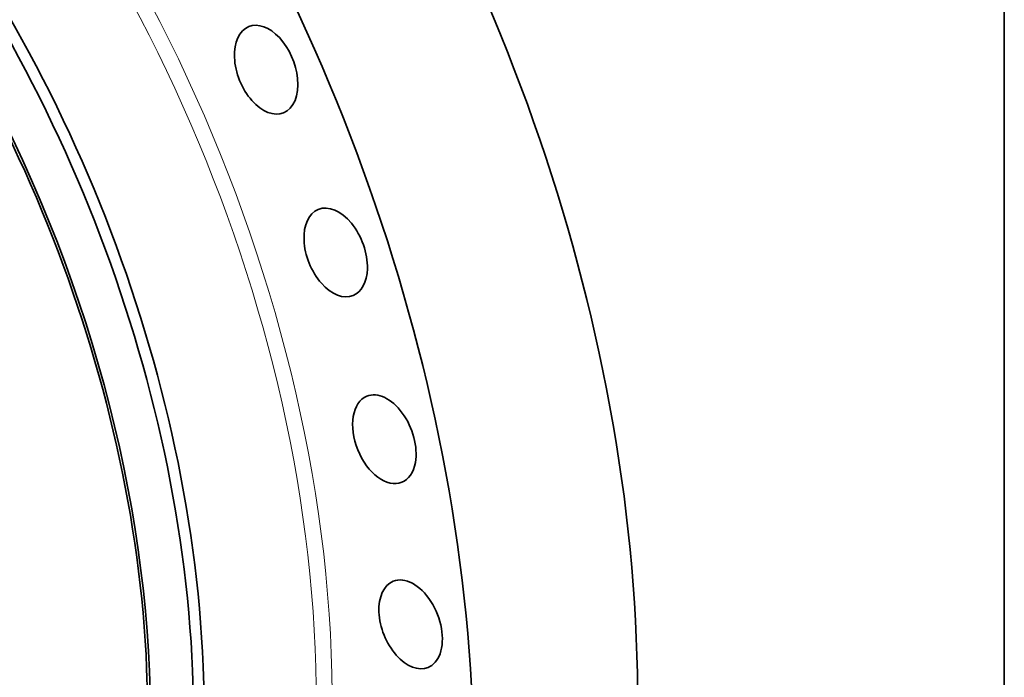
# Model space of a CAD drawing. Extents: x 0 to 10.8, y 0 to 8.3.
# Drawn here: x 8.9 to 10.8, y 4.4 to 5.6 of the extents above; entities that cross this region are included whole.
import ezdxf

# ---------------------------------------------------------------- set-up
doc = ezdxf.new("R2010")
doc.units = 0
doc.header["$MEASUREMENT"] = 0
doc.layers.get('0').update_dxf_attribs({"lineweight": 13})
doc.layers.add('1', color=7, linetype='Continuous', lineweight=13)

msp = doc.modelspace()

# ---------------------------------------------------------------- linework, layer by layer
at = {"color": 7, "lineweight": 35, "ltscale": 0.03937}
for centre, major_axis, start_param, end_param in [((8.1625, 4.9223), (0.862, -2.1367), 3.141619, 6.283211), ((7.9815, 4.8492), (0.6686, -1.6573), 0.000026, 3.141619), ((8.0018, 4.8575), (0.6686, -1.6573), 0.000026, 3.141619), ((7.9442, 4.8342), (0.6437, -1.5957), 5.140017, 11.423202), ((7.9442, 4.8342), (0.641, -1.5889), 0.000026, 3.141619), ((8.4757, 5.0486), (0.862, -2.1367), 0.000026, 1.998424), ((8.1625, 4.9223), (0.862, -2.1367), 0.000026, 1.998424), ((9.3412, 5.5246), (0.0332, -0.0822), 3.141552, 6.283145), ((9.3412, 5.5246), (0.0332, -0.0822), 1.12576, 3.141552), ((9.3412, 5.5246), (0.0332, -0.0822), 6.283145, 7.408945), ((9.4739, 5.1758), (0.0332, -0.0822), 0.951227, 3.141606), ((9.4739, 5.1758), (0.0332, -0.0822), 3.141606, 6.283199), ((9.4739, 5.1758), (0.0332, -0.0822), 0.000014, 0.951227), ((9.5667, 4.8193), (0.0332, -0.0822), 0.776694, 3.141642), ((9.5667, 4.8193), (0.0332, -0.0822), 3.141642, 6.283234), ((9.5667, 4.8193), (0.0332, -0.0822), 0.000049, 0.776694), ((9.6169, 4.466), (0.0332, -0.0822), 3.141524, 6.283117), ((9.6169, 4.466), (0.0332, -0.0822), 0.602161, 3.141524), ((9.6169, 4.466), (0.0332, -0.0822), 6.283117, 6.885346)]:
    msp.add_ellipse(centre, major_axis=major_axis, ratio=0.616564, start_param=start_param, end_param=end_param, dxfattribs=at)
at = {"color": 7, "lineweight": 13, "ltscale": 0.03937}
for centre, major_axis, start_param, end_param in [((8.1625, 4.9223), (0.7143, -1.7706), 5.809268, 9.898695), ((8.1501, 4.9173), (0.7043, -1.7458), 5.906327, 9.801619)]:
    msp.add_ellipse(centre, major_axis=major_axis, ratio=0.616564, start_param=start_param, end_param=end_param, dxfattribs=at)
at = {"layer": '1', "color": 7, "lineweight": 35, "ltscale": 0.03937}
msp.add_line((10.75, 8.25), (10.75, 0.25), dxfattribs=at)

doc.saveas('drawing.dxf')
